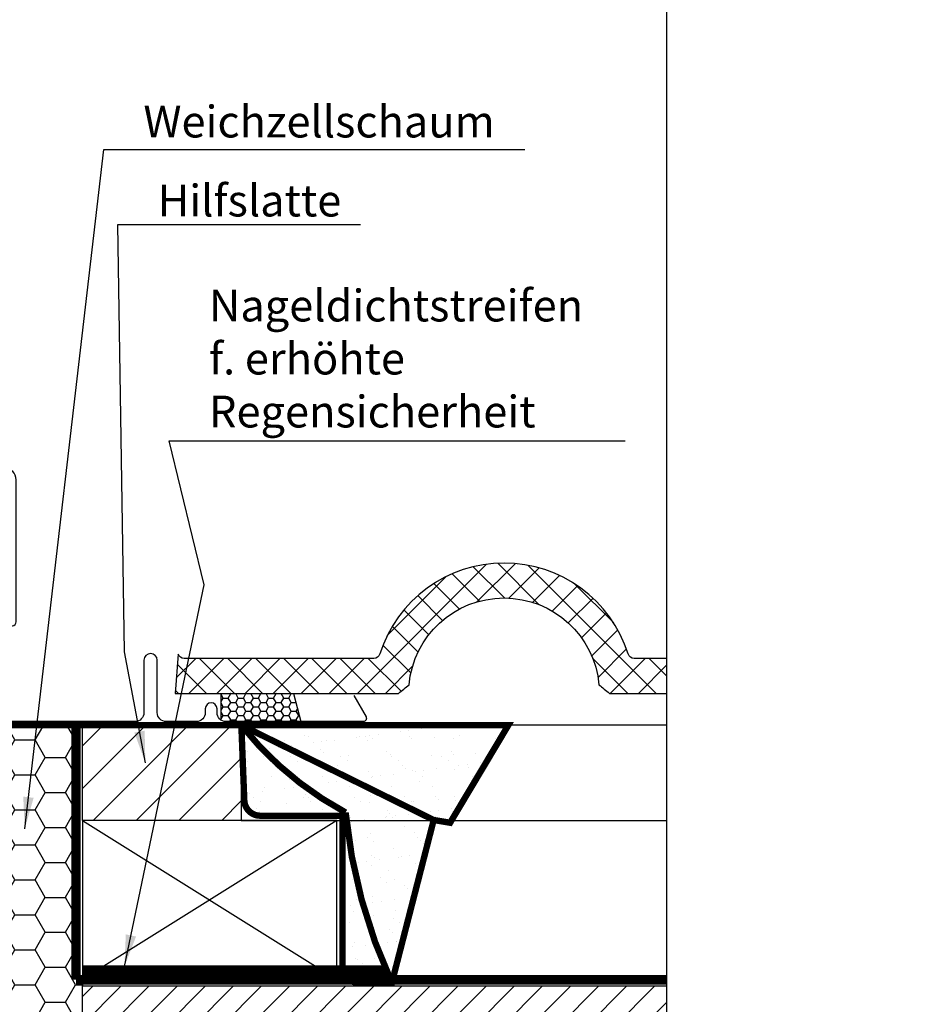
# Model space of a CAD drawing. Extents: x 200 to 5548, y -28 to 1430.
# Drawn here: x 2686 to 2967, y 551 to 861 of the extents above; entities that cross this region are included whole.
import ezdxf

# ---------------------------------------------------------------- set-up
doc = ezdxf.new("R2010")
doc.units = 0
doc.header["$LTSCALE"] = 60
doc.linetypes.add('HIDDEN', pattern=[0.375, 0.25, -0.125])
doc.layers.get('0').update_dxf_attribs({"linetype": 'CONTINUOUS'})
for name, color, linetype in [('C13', 6, 'CONTINUOUS'), ('RAMMER', 7, 'CONTINUOUS'), ('VELUX_CYAN', 4, 'CONTINUOUS'), ('VELUX_FLASHING', 4, 'CONTINUOUS'), ('VELUX_GASKET', 1, 'CONTINUOUS'), ('VELUX_GRÜN', 3, 'CONTINUOUS'), ('VELUX_HATCH', 1, 'CONTINUOUS'), ('VELUX_ROOFWINDOW', 2, 'CONTINUOUS'), ('VELUX_ROT', 1, 'CONTINUOUS'), ('VELUX_RUDE_57', 1, 'CONTINUOUS'), ('VELUX_RUDE_65', 1, 'CONTINUOUS'), ('VELUX_TEXT', 3, 'CONTINUOUS'), ('VELUX_VAPOUR-BARRIER', 1, 'HIDDEN'), ('VELUX_WEIß', 7, 'CONTINUOUS')]:
    doc.layers.add(name, color=color, linetype=linetype)
doc.styles.add('STIL_NEU', font='simplex.shx')
doc.dimstyles.new('HN_5', dxfattribs={"dimscale": 5, "dimtxt": 2, "dimasz": 2, "dimexe": 1.5, "dimexo": 0, "dimgap": 0.5, "dimtad": 1, "dimdec": 0, "dimzin": 0, "dimdsep": 46, "dimtxsty": 'STIL_NEU', "dimcen": 5, "dimclrd": 3, "dimclre": 3, "dimclrt": 3, "dimadec": 0, "dimazin": 0, "dimtfac": 1, "dimtdec": 0, "dimtmove": 0, "dimatfit": 1, "dimfxl": 1, "dimtvp": 2, "dimtolj": 1, "dimtzin": 0, "dimarcsym": 0})
pattern_1 = [(135, (3799.918612110947, -3129.297987402081), (0.0883883476483184, 0.0883883476483185), [])]
pattern_2 = [(45, (924.4751839670687, -2872.571060331245), (-2.651650429449552, 2.651650429449553), [])]
pattern_3 = [(135.0000000000002, (924.4751839670687, -2872.571060331245), (-4.242640687119284, -1.45e-14), [9, -3]), (225.0000000000002, (922.3538636233186, -2870.449739987495), (-4.242640687119284, -1.45e-14), [9, -3])]

# ---------------------------------------------------------------- blocks, each defined once
blk = doc.blocks.new('GGL Horizontal rechts')
at = {"layer": 'VELUX_GASKET'}
h = blk.add_hatch(dxfattribs=at)
h.set_pattern_fill('ANSI31', color=256, scale=1.5, angle=-180, style=0)
h.set_pattern_definition([(225, (1445.648361638863, -750.5270768901945), (0.1325825214724776, -0.1325825214724777), [])])
h.paths.add_polyline_path([(2339.528071868642, -2044.345380833667, 0.2599237324859779), (2338.252926847924, -2042.732958273112, 0.0163758351445708), (2337.819103785653, -2042.605496407925, 0.4503934376722623), (2335.33699082792, -2044.563513519166), (2334.761330192598, -2047.88565594302), (2340.00259869824, -2047.88565594302)])
h = blk.add_hatch(dxfattribs=at)
h.set_pattern_fill('ANSI31', color=256, style=0)
h.set_pattern_definition([(45, (953.8581171500238, -3129.297987402081), (-0.0883883476483184, 0.0883883476483185), [])])
h.paths.add_polyline_path([(2404.070371204971, -2051.915549527076, 0.3293700502921497), (2403.572754662976, -2052.582308212074), (2403.572754662976, -2052.589006016435, 0.3231206298117492), (2404.055284444166, -2053.251021817342, -0.3616416108328892), (2404.28184230034, -2053.584104753253, -0.0582402119678978), (2403.606707250125, -2056.976968022453, 0.0771490140224469), (2403.572754662976, -2057.189006016205), (2403.572754662976, -2057.19570382091, 0.8006202746028144), (2404.907162103037, -2057.488187701751), (2405.565660416876, -2054.643312166811, 0.1249134599088428), (2405.534581397943, -2054.12043157474, -0.5400649957636431), (2406.026100068567, -2053.245578914101), (2411.919786350505, -2054.3700079648, 0.9416963058709423), (2412.14277900839, -2053.099405903582), (2406.026100068567, -2051.932433118686, -0.5400649957637906), (2405.534581397943, -2051.057580458047, 0.1200001839222919), (2405.569340760612, -2050.554983648766), (2405.547277994939, -2050.455283257966), (2404.907162103037, -2047.689824331036, 0.8006202746289005), (2403.572754662976, -2047.982308211925), (2403.572754662976, -2047.989006016584, 0.0771490140219431), (2403.606707250127, -2048.201044010335, -0.0584204568427305), (2404.282694816386, -2051.604579450594, -0.3528525644892986)])
h = blk.add_hatch(dxfattribs=at)
h.set_pattern_fill('ANSI31', color=256)
h.set_pattern_definition([(45, (-1010.858204257817, -2105.049334518835), (-0.0883883476483184, 0.0883883476483185), [])])
h.paths.add_polyline_path([(2348.02521662587, -2086.833845079356, 0.160916228548423), (2348.122742551312, -2086.661560743519), (2348.122742551312, -2086.538658612443, 0.380600531378686), (2347.788066109626, -2086.285580849117), (2346.267111957604, -2087.476046750492, -0.4880061342491834), (2345.502160381888, -2087.285681915785), (2344.478123363326, -2084.985657114255), (2343.724331994199, -2086.678700259709, -0.6494075929475595), (2343.176204719699, -2086.67870026117), (2342.59811809122, -2085.380296445646), (2341.794319734228, -2087.185657114255), (2337.763693458127, -2087.185657114255, -0.5950183288318663), (2337.55597724639, -2086.802982470309), (2338.563742346896, -2085.255326580057, 0.5369637970795207), (2338.307461840441, -2084.88565594302), (2334.667367746053, -2084.88565594302, 0.6733965971725949), (2334.432955747157, -2085.468723979828, -0.1672189112584667), (2334.59811809122, -2085.792531446317), (2334.59811809122, -2087.561190512952, -0.3639702342664523), (2334.35021254452, -2087.856632838855), (2331.849428937974, -2087.854112859598), (2332.020774230171, -2088.825860300108), (2337.922748219668, -2088.885657114255), (2337.922748151081, -2089.13621266981, 1.00000027402458), (2342.422748288256, -2089.136212670441), (2342.422748219668, -2088.885657114255), (2345.762697198158, -2088.885657114255)])
h = blk.add_hatch(dxfattribs=at)
h.set_pattern_fill('ANSI31', color=256, style=0)
h.set_pattern_definition(pattern_1)
h.paths.add_polyline_path([(2366.122739118085, -2129.785657501685), (2366.122739118085, -2125.785656846034), (2372.536097128997, -2125.785657089505, -0.2144337808107912), (2377.771614185617, -2128.139221773067, -0.0500001267924518), (2378.07900782891, -2128.769937170744), (2378.090150950408, -2128.834838127152, 0.0565762884464477), (2377.054643853973, -2129.975886553979), (2376.940706236247, -2129.481696990621, 0.1827074390236676), (2373.139633812163, -2127.595516009499), (2372.536089499627, -2127.535274773398), (2372.536079686627, -2129.785657501685)])
h.paths.add_polyline_path([(2377.054643853973, -2129.975886553979, -0.0565762884464508), (2378.090150950408, -2128.834838127152), (2378.722743791089, -2132.519252802319), (2378.722743791089, -2134.692506230718, -0.4744315959712483), (2378.062457495745, -2134.347146841085)])
h = blk.add_hatch(dxfattribs=at)
h.set_pattern_fill('ANSI31', color=256, style=0)
h.set_pattern_definition(pattern_1)
h.paths.add_polyline_path([(2382.308876405239, -2125.785657070545), (2381.809411998761, -2125.785657089505, 0.1830004236641113), (2377.172754563879, -2127.541478618901, -0.0302464422093443), (2377.771614185617, -2128.139221773067, -0.0552778051005168), (2378.103911593928, -2128.839661568627, -0.1420675893175356), (2381.20587531567, -2127.595516009492), (2381.809419628129, -2127.535274773398), (2381.80942944113, -2129.785657501685), (2388.222770009673, -2129.785657501685), (2388.222770009673, -2125.785656846034), (2387.022746652112, -2125.78565689159), (2387.022746652112, -2125.785657114254), (2382.308876405239, -2125.785657114255)])
h.paths.add_polyline_path([(2375.622746652113, -2132.519361626898), (2375.622746652112, -2134.071297533574, -0.0955076225213818), (2375.515256118483, -2134.628897198266, 0.5414418957910905), (2376.277933773498, -2134.369344885199), (2377.172754563879, -2130.48817636064), (2376.940706236247, -2129.481696990621, 0.0390072471828604), (2376.252995770947, -2128.848597506413)])
h = blk.add_hatch(dxfattribs=at)
h.set_pattern_fill('ANSI31', color=256, style=0)
h.set_pattern_definition(pattern_1)
h.paths.add_polyline_path([(2365.022735398755, -2139.385657142753), (2372.12272147511, -2139.385657142753), (2372.12272147511, -2137.76139308689), (2372.910635274396, -2136.973525038825, -0.6681661825757402), (2373.422758382306, -2137.185657154674), (2373.422758382306, -2140.598872969125), (2374.961022884046, -2140.627275655725, 0.3575658129816531), (2378.000328757459, -2138.339050269889), (2378.502941954023, -2136.273190176883, -0.3369973383744356), (2378.722743791089, -2135.984108432974), (2378.722743791089, -2137.835895290101), (2378.426322225692, -2139.054258609739, -0.3343553898056234), (2375.63569163074, -2141.342483995575), (2373.422758382306, -2141.398872969126), (2373.422758382306, -2144.861393249499, -0.6681656156982179), (2372.910635274396, -2145.073525248932), (2372.12272147511, -2144.285657084452), (2372.12272147511, -2142.585657178329), (2365.022735398755, -2142.585657178329)])
at = {"layer": 'VELUX_GRÜN', "linetype": 'Continuous', "lineweight": 0}
h = blk.add_hatch(dxfattribs=at)
h.set_pattern_fill('AR-HBONE', color=256, scale=0.75, angle=90.00000000000018, style=0)
h.set_pattern_definition(pattern_3)
edge = h.paths.add_edge_path(flags=0)
edge.add_line((2377.109728459736, -2125.285657114256), (2376.122746652112, -2125.285657114256))
edge.add_line((2376.122746652111, -2125.285657114256), (2376.122746652111, -2112.785657114256))
edge.add_line((2376.122746652111, -2112.785657114256), (2367.622746652111, -2112.785657114256))
edge.add_arc((2367.622746652111, -2111.785657114256), 1, 179.9999999999992, 269.9999999999992, ccw=False)
edge.add_line((2366.622746652112, -2111.785657114256), (2366.622746652112, -2044.985657114256))
edge.add_arc((2367.622746652111, -2044.985657114256), 1, 450, 540, ccw=False)
edge.add_line((2367.622746652111, -2043.985657114256), (2382.622746652111, -2043.985657114256))
edge.add_arc((2382.622746652112, -2044.985657114256), 1, 360, 450, ccw=False)
edge.add_line((2383.622746652111, -2044.985657114256), (2383.622746652111, -2120.440753989988))
edge.add_arc((2380.622746652111, -2120.440753989988), 3, 295.000000000001, 360, ccw=False)
edge.add_line((2381.890601437333, -2123.159677351099), (2377.532346721476, -2125.191964901293))
edge.add_arc((2377.109728459736, -2124.285657114256), 1, 269.9999999999992, 294.9999999999926, ccw=False)
at = {"layer": 'VELUX_GRÜN'}
h = blk.add_hatch(dxfattribs=at)
h.set_pattern_fill('ANSI31', color=256, scale=30, style=0)
h.set_pattern_definition(pattern_2)
edge = h.paths.add_edge_path()
edge.add_arc((2365.122756761059, -2060.3856567909), 1.5, 0, 90, ccw=False)
edge.add_line((2366.62275676106, -2060.3856567909), (2366.62275676106, -2112.785656790832))
edge.add_line((2366.62275676106, -2112.785656790832), (2374.122756761059, -2112.785656790835))
edge.add_arc((2374.122756761059, -2114.285656790836), 1.500000000000454, 0, 89.99999999998272, ccw=False)
edge.add_line((2375.622756761059, -2114.285656790836), (2375.622756761059, -2124.285656790836))
edge.add_arc((2374.122756761059, -2124.285656790836), 1.5, -90, 0, ccw=False)
edge.add_line((2374.122756761059, -2125.785656790836), (2366.122749227033, -2125.785656790836))
edge.add_line((2366.122749227033, -2125.785656790836), (2366.122749227033, -2129.785657178262))
edge.add_line((2366.122749227033, -2129.785657178262), (2374.123834856403, -2129.785657178262))
edge.add_arc((2374.122756761059, -2131.285656790836), 1.500000000003353, 0, 89.95881978770808, ccw=False)
edge.add_line((2375.622756761062, -2131.285656790836), (2375.622756761059, -2134.071297210151))
edge.add_arc((2374.122756761059, -2134.071297210152), 1.500000000000454, -62.79999999998938, 1.7280399333685637e-11, ccw=False)
edge.add_line((2374.808403651647, -2135.405421770089), (2372.122731584058, -2136.785656695837))
edge.add_line((2372.122731584058, -2136.785656695837), (2372.122731584058, -2139.385656819331))
edge.add_line((2372.122731584058, -2139.385656819331), (2365.022745507703, -2139.385656819331))
edge.add_line((2365.022745507703, -2139.385656819331), (2365.022745507703, -2142.585656854907))
edge.add_line((2365.022745507703, -2142.585656854907), (2372.122731584058, -2142.585656854907))
edge.add_line((2372.122731584058, -2142.585656854907), (2372.122731584058, -2145.185656629155))
edge.add_line((2372.122731584058, -2145.185656629155), (2374.808403651647, -2146.565891811711))
edge.add_arc((2374.122710482782, -2147.900066173006), 1.50006544796071, 0.0019050664441806475, 62.79929733382818, ccw=False)
edge.add_line((2375.622775929913, -2147.900016296307), (2375.622775929913, -2150.08565715293))
edge.add_arc((2374.122743206418, -2150.0856240671), 1.500032723860561, 270.00051773787436, 359.99873624194913, ccw=False)
edge.add_line((2374.122756761059, -2151.585656790899), (2346.12275676106, -2151.585656790899))
edge.add_arc((2346.12275676106, -2150.0856567909), 1.5, 180, 270, ccw=False)
edge.add_line((2344.62275676106, -2150.0856567909), (2344.62275676106, -2146.0856567909))
edge.add_arc((2343.622756761059, -2146.0856567909), 1, 0, 90)
edge.add_line((2343.622756761059, -2145.0856567909), (2338.373362827506, -2145.0856567909))
edge.add_arc((2338.373366694999, -2143.585646715735), 1.500010075169468, 186.0003418802375, 269.9998522736249, ccw=False)
edge.add_line((2336.881574767575, -2143.742449365208), (2331.348088162885, -2091.094713907341))
edge.add_arc((2333.33186482237, -2090.88091513559), 1.995264330739194, 89.84895028274411, 186.1512304853802, ccw=False)
edge.add_line((2333.337124961362, -2088.885657738546), (2337.322768348203, -2088.885657738546))
edge.add_arc((2340.122756141171, -2088.885668997908), 2.799987792991388, 179.9997696011649, 360.0002303988351)
edge.add_line((2342.92274393414, -2088.885657738546), (2346.622761863217, -2088.885657738546))
edge.add_arc((2346.622765191107, -2087.385680378183), 1.49997736036681, 269.9998728820731, 360.000838600694)
edge.add_line((2348.122742551312, -2087.385658424), (2348.122742551312, -2060.385655861))
edge.add_arc((2349.622760866726, -2060.385678587308), 1.500018315585104, 90.00029888916038, 179.9991319295745, ccw=False)
edge.add_line((2349.62275304173, -2058.885660271744), (2365.122762101636, -2058.885660271744))
h = blk.add_hatch(dxfattribs=at)
h.set_pattern_fill('ANSI31', color=256, scale=30, style=0)
h.set_pattern_definition(pattern_2)
edge = h.paths.add_edge_path(flags=0)
edge.add_arc((2389.222746652112, -2064.585657114256), 1.500000000000001, 450, 540, ccw=False)
edge.add_line((2389.222746652112, -2063.085657114256), (2402.222746652112, -2063.085657114256))
edge.add_arc((2402.222746652112, -2062.085657114256), 1, 270, 360)
edge.add_line((2403.222746652112, -2062.085657114256), (2403.222746652112, -2060.085657114256))
edge.add_arc((2404.722746652112, -2060.085657114256), 1.500000000000001, 450, 540, ccw=False)
edge.add_line((2404.722746652112, -2058.585657114256), (2419.222746652112, -2058.585657114256))
edge.add_arc((2419.222746652112, -2060.085657114256), 1.5, 360, 450, ccw=False)
edge.add_line((2420.722746652112, -2060.085657114256), (2420.722746652112, -2126.285657114256))
edge.add_line((2420.722746652112, -2126.285657114256), (2420.222746652112, -2126.785657114256))
edge.add_line((2420.222746652112, -2126.785657114256), (2415.722746652112, -2126.785657114256))
edge.add_line((2415.722746652112, -2126.785657114256), (2415.722746652112, -2129.185657114256))
edge.add_line((2415.722746652112, -2129.185657114256), (2420.222746652112, -2129.185657114256))
edge.add_line((2420.222746652112, -2129.185657114256), (2420.722746652112, -2129.685657114256))
edge.add_line((2420.722746652112, -2129.685657114256), (2420.722746652112, -2137.285657114257))
edge.add_line((2420.722746652112, -2137.285657114256), (2419.722746652112, -2137.285657114256))
edge.add_line((2419.722746652112, -2137.285657114256), (2419.722746652112, -2138.803112179184))
edge.add_line((2419.722746652112, -2138.803112179184), (2405.722746652112, -2139.04748308818))
edge.add_line((2405.722746652112, -2139.04748308818), (2405.722746652112, -2158.523831140333))
edge.add_line((2405.722746652112, -2158.523831140333), (2420.722746652112, -2158.785657114256))
edge.add_line((2420.722746652112, -2158.785657114256), (2420.722746652112, -2186.08565711426))
edge.add_line((2420.722746652112, -2186.08565711426), (2418.722746652112, -2188.085657114259))
edge.add_line((2418.722746652112, -2188.085657114259), (2413.222746652112, -2188.085657114259))
edge.add_line((2413.222746652112, -2188.085657114259), (2405.922746652112, -2180.78565711426))
edge.add_line((2405.922746652112, -2180.78565711426), (2405.922746652112, -2173.785657114236))
edge.add_line((2405.922746652112, -2173.785657114236), (2393.422746652111, -2173.785657114236))
edge.add_line((2393.422746652111, -2173.785657114236), (2393.422746652111, -2185.785657114259))
edge.add_line((2393.422746652111, -2185.785657114259), (2385.715531494625, -2185.785657114259))
edge.add_arc((2385.715531494625, -2184.285657114259), 1.500000000000001, 188.486754009708, 269.9999999999992, ccw=False)
edge.add_line((2384.231956481996, -2184.507028254887), (2378.739171639482, -2147.695733345409))
edge.add_arc((2380.222746652112, -2147.474362204782), 1.500000000000005, 179.9999999999992, 188.4867540097095, ccw=False)
edge.add_line((2378.722746652112, -2147.474362204782), (2378.722746652112, -2131.285657114259))
edge.add_arc((2380.222746652112, -2131.285657114259), 1.500000000000003, 450, 540, ccw=False)
edge.add_line((2380.222746652112, -2129.785657114259), (2388.222746652111, -2129.785657114075))
edge.add_line((2388.222746652112, -2129.785657114075), (2388.222746652112, -2125.785657114259))
edge.add_line((2388.222746652112, -2125.785657114259), (2387.722746652112, -2125.785657114259))
edge.add_line((2387.722746652112, -2125.785657114259), (2387.722746652111, -2064.585657114256))
h = blk.add_hatch(dxfattribs=at)
h.set_pattern_fill('HONEY', color=256, scale=0.5, style=0)
h.set_pattern_definition([(0, (0, 0), (2.38125, 1.374815322499999), [1.587499999999999, -3.174999999999999]), (120, (0, 0), (-2.381249994797095, 1.374815331511695), [1.587499999999997, -3.174999999999995]), (60, (0, 0), (5.2029046e-09, 2.749630654011694), [-3.174999999999999, 1.587499999999999])])
edge = h.paths.add_edge_path()
edge.add_line((2516.947094812224, -2128.785657114258), (2494.229768873422, -2128.785657114259))
edge.add_line((2494.229768873422, -2128.785657114259), (2494.229768873422, -2137.210002927258))
edge.add_arc((2495.729768873422, -2134.84568484375), 2.800000000000179, 237.6076345141538, 269.9999999999954)
edge.add_line((2495.729768873422, -2137.64568484375), (2519.309768873422, -2137.64568484375))
edge.add_line((2519.309768873422, -2137.64568484375), (2516.947094812224, -2128.785657114258))
at = {"layer": 'VELUX_GRÜN', "linetype": 'Continuous', "lineweight": 0}
h = blk.add_hatch(dxfattribs=at)
h.set_pattern_fill('AR-HBONE', color=256, scale=0.75, angle=90.00000000000018, style=0)
h.set_pattern_definition(pattern_3)
edge = h.paths.add_edge_path()
edge.add_line((2420.722752219815, -2138.785657114256), (2420.722739499554, -2158.78565666722))
edge.add_line((2420.722739499554, -2158.78565666722), (2405.722753804669, -2158.523830226528))
edge.add_line((2405.722753804669, -2158.523830226528), (2405.722753804669, -2139.047483089285))
edge.add_line((2405.722753804669, -2139.047483089285), (2420.722746652112, -2138.785657211441))
at = {"layer": 'VELUX_RUDE_65'}
h = blk.add_hatch(dxfattribs=at)
h.set_pattern_fill('ANSI32', color=256, scale=30, angle=180, style=0)
h.set_pattern_definition([(225, (1445.648361638863, -750.5270768901945), (7.954951288348655, -7.954951288348664), []), (225, (1440.345060788863, -750.5270768901945), (7.954951288348655, -7.954951288348664), [])])
h.paths.add_polyline_path([(2287.135076067909, -2078.88565594302), (2287.135076067909, -2081.88565594302), (2345.222762650134, -2081.88565594302), (2345.222762650134, -2078.88565594302)])
h.paths.add_polyline_path([(2287.135076067909, -2047.88565594302), (2287.135076067909, -2051.88565594302), (2345.222762650134, -2051.88565594302), (2345.222762650134, -2047.88565594302)])
h.paths.add_polyline_path([(2287.135076067909, -2063.885655943019), (2287.135076067909, -2066.88565594302), (2345.222762650134, -2066.88565594302), (2345.222762650134, -2063.88565594302)])
h.paths.add_polyline_path([(2287.135076067909, -2081.88565594302), (2287.135076067909, -2084.88565594302), (2345.222762650134, -2084.88565594302), (2345.222762650134, -2081.88565594302)])
at = {"color": 7, "linetype": 'Continuous', "lineweight": 30}
for p, q in [((2363.322751325116, -2058.885660595166), (2349.821226399884, -2058.885660595166)), ((2363.376574319348, -2058.884773976075), (2363.406019013867, -2058.885660595166)), ((2372.536079686627, -2125.785656846034), (2367.322759431348, -2125.785656846034)), ((2372.12272147511, -2142.585657178329), (2367.122726243481, -2142.585657178329))]:
    blk.add_line(p, q, dxfattribs=at)
at = {"layer": 'C13', "color": 1}
for p, q in [((2420.722746652112, -2145.285657114256), (2420.722746652112, -2132.285657114255)), ((2414.222746652112, -2138.785657114256), (2427.222746652112, -2138.785657114256))]:
    blk.add_line(p, q, dxfattribs=at)
blk.add_circle((2420.722746652112, -2138.785657114256), 4, dxfattribs=at)
at = {"layer": 'RAMMER'}
blk.add_line((2382.308876405239, -2125.785657114255), (2387.022746652112, -2125.785657114254), dxfattribs=at)
at = {"layer": 'VELUX_FLASHING'}
for p, q in [((2494.229768873422, -2137.210002927258), (2494.229768873422, -2128.785657114259)), ((2516.947094812224, -2128.785657114258), (2519.309768873422, -2137.64568484375))]:
    blk.add_line(p, q, dxfattribs=at)
for points in [[(2335.022794769569, -2045.189237931328), (2333.175014221255, -2046.366403967158, -0.9221021793058859), (2331.489956869587, -2044.14171463607, -0.3630760997717081), (2340.345024447022, -2043.852043494797, 0.2111672367307181), (2341.207364480184, -2044.070060859056), (2345.03687628374, -2043.418263845854, -0.464499542472189), (2347.72279476957, -2045.68565594302), (2347.722794769569, -2056.58565594302, 0.4142135623731375), (2348.822794769569, -2057.68565594302), (2363.02279476957, -2057.68565594302, 0.4142135623731858), (2364.122794769569, -2056.58565594302), (2364.122794769569, -2048.785655943021, 0.4142135623729049), (2363.42279476957, -2048.085655943021), (2361.32279476957, -2048.085655943021)], [(2414.322754648377, -2054.8786059336), (2411.649571015648, -2044.902148798293, 0.3210955957536388), (2408.230471318716, -2042.09398755945, 0.0331176570379172), (2359.415037978063, -2042.093987559448, 0.3210955957518049), (2355.995938281106, -2044.902148798293), (2354.955354277396, -2048.785661169683, -0.7590366192543564), (2351.049740012815, -2048.785661169683), (2349.593428101439, -2044.100704356725, 0.2209571833178935), (2347.103050482506, -2042.087703579326, 0.1232947356775741), (2342.245110072513, -2042.090079401531, 0.0776068573807547), (2341.151529218317, -2042.553396710718)], [(2426.122741502271, -2103.060361570584), (2427.068905633435, -2106.585600054728, 0.8767996487173338), (2429.722742837415, -2106.235657459961), (2429.722742837415, -2061.585654145943, 0.4142155879436431), (2426.072733205304, -2057.935659414994), (2404.272751611218, -2057.935659414994, -0.4142222833803494), (2403.572754662976, -2057.235655016171), (2403.572754662976, -2047.935654050576, -0.8966200894135502), (2404.956238072858, -2047.784407264458), (2405.788080495343, -2051.543456143605)], [(2535.954578886896, -2129.492504624919), (2539.792585747056, -2136.14568484375, -0.5773502691895942), (2538.926560343272, -2137.64568484375), (2495.726560343272, -2137.64568484375, -0.4142135623730926), (2492.926560343273, -2134.84568484375), (2492.926560343273, -2133.59968484375, 1), (2489.226560343272, -2133.59968484375), (2489.226560343272, -2134.83968484375, -0.4142135623731015), (2486.426560343272, -2137.63968484375), (2476.926560343273, -2137.63968484375, -0.4142135623730926), (2474.126560343273, -2134.83968484375), (2474.126560343273, -2118.33968484375, 0.9999998730666391), (2469.926560343273, -2118.33968484375), (2469.926560343273, -2134.83968484375, -0.4142135623730866), (2467.126560343273, -2137.63968484375), (2426.626560343273, -2137.63968484375, -0.4142135623730927), (2423.826560343272, -2134.83968484375), (2423.826560343272, -2069.93968484375)]]:
    blk.add_lwpolyline(points, format="xyb", dxfattribs=at)
at = {"layer": 'VELUX_GASKET'}
for points in [[(2334.761330192598, -2047.88565594302), (2340.00259869824, -2047.88565594302), (2339.528071868642, -2044.345380833667, 0.8969616401477185), (2335.33699082792, -2044.563513519166), (2334.761330192598, -2047.88565594302)], [(2331.849428937974, -2087.854112859598), (2332.020774230171, -2088.825860300108), (2337.922748219668, -2088.885657114255), (2337.922748151081, -2089.13621266981, 1.000000273740801), (2342.422748288256, -2089.13621266981), (2342.422748219668, -2088.885657114255), (2345.762697198158, -2088.885657114255), (2348.02521662587, -2086.833845079356, 0.7157559369051889), (2347.788066109626, -2086.285580849117), (2346.267111957604, -2087.476046750492, -0.4880061342488128), (2345.502160381888, -2087.285681915786), (2344.478123363326, -2084.985657114255), (2343.724331994199, -2086.678700259709, -0.6494075929475414), (2343.176204719699, -2086.67870026117), (2342.59811809122, -2085.380296445646), (2341.794319734228, -2087.185657114255), (2337.763693458127, -2087.185657114255, -0.5956886490901927), (2337.556244828045, -2086.802571536922), (2338.563742346896, -2085.255326580057, 0.523641228017628), (2338.318683340331, -2084.885654157863), (2334.668468057601, -2084.885654157863, 0.6745762973870184), (2334.432955747157, -2085.468723979828, -0.1672189112584434), (2334.59811809122, -2085.792531446317), (2334.59811809122, -2087.561190512952, -0.3639702342663449), (2334.35021254452, -2087.856632838855), (2331.849428937974, -2087.854112859598)], [(2373.141364854321, -2127.595688789057), (2372.536089499629, -2127.535274773398), (2372.536079686627, -2129.785657501685), (2366.122739118085, -2129.785657501685), (2366.122739118085, -2125.785656846034), (2372.536097128997, -2125.785657089505, -0.2144337808107911), (2377.771614185617, -2128.139221773067, -0.0500001267924518), (2378.07900782891, -2128.769937170744), (2379.012919954125, -2134.209327752147, -0.9427540299114365), (2378.062457495745, -2134.347146841085), (2376.940706236247, -2129.481696990621, 0.1826324286048873), (2373.141367341984, -2127.595688784607)], [(2381.204144273436, -2127.595688789057), (2381.809419628129, -2127.535274773398), (2381.80942944113, -2129.785657501685), (2388.222770009673, -2129.785657501685), (2388.222770009673, -2125.785656846034), (2381.809411998761, -2125.785657089505, 0.2144337808107911), (2376.573894942141, -2128.139221773067, 0.0500001267924518), (2376.266501298847, -2128.769937170744), (2375.332589173632, -2134.209327752147, 0.9427540299114365), (2376.283051632013, -2134.347146841085), (2377.40480289151, -2129.481696990621, -0.1826324286048873), (2381.204141785774, -2127.595688784607)], [(2379.069411274442, -2136.411009265821, 1.272465621334731), (2378.502941954023, -2136.273190176883, -1.272465621334731), (2379.069411274442, -2136.411009265821, 1.272465621334731), (2378.502941954023, -2136.273190176883), (2378.000328757459, -2138.339050269889, -0.3575658129816531), (2374.961022884046, -2140.627275655725), (2373.422758382306, -2140.598872969125), (2373.422758382306, -2137.185657154674, 0.6681661825757405), (2372.910635274396, -2136.973525038825), (2372.12272147511, -2137.76139308689), (2372.12272147511, -2139.385657142753), (2365.022735398755, -2139.385657142753), (2365.022735398755, -2142.585657178329), (2372.12272147511, -2142.585657178329), (2372.12272147511, -2144.285657084452), (2372.910635274396, -2145.073525248932, 0.6681656156982179), (2373.422758382306, -2144.861393249499), (2373.422758382306, -2141.398872969126), (2375.63569163074, -2141.342483995575, 0.3343553898056234), (2378.426322225692, -2139.054258609739), (2379.069411274442, -2136.411009265821)]]:
    blk.add_lwpolyline(points, format="xyb", dxfattribs=at)
at = {"layer": 'VELUX_GASKET', "color": 1}
blk.add_lwpolyline([(2405.547277994939, -2054.722728774783), (2404.907162103037, -2057.488187701751, -0.9400516832954487), (2403.606707250125, -2056.976968022455, 0.0584204568428327), (2404.282694816387, -2053.573432582194, 0.3380070047307315), (2404.070371204971, -2053.255764701433, -0.7426039674521047), (2404.070371204971, -2051.915549527076, 0.3528525644887335), (2404.282694816386, -2051.604579450595, 0.0584204568427252), (2403.606707250127, -2048.201044010336, -0.9400516832959273), (2404.907162103037, -2047.689824331036), (2405.547277994939, -2050.455283258004, -0.1444067299854768), (2405.534581397943, -2051.057580458047, 0.5400649957634988), (2406.026100068567, -2051.932433118686), (2412.14277900839, -2053.099405903582, -0.9416963058709432), (2411.919786350505, -2054.3700079648), (2406.026100068567, -2053.245578914101, 0.5400649957635576), (2405.534581397943, -2054.12043157474, -0.1444067299854647)], format="xyb", close=True, dxfattribs=at)
at = {"layer": 'VELUX_HATCH', "color": 1}
for p, q in [((2420.836492134243, -2141.656159259827), (2420.720524983498, -2141.656159259827)), ((2420.836492134243, -2148.151349759827), (2420.720524983498, -2148.151349759827)), ((2420.836492134243, -2154.646540259827), (2420.720524983498, -2154.646540259827)), ((2420.836492134243, -2161.141730759828), (2420.720524983498, -2161.141730759828)), ((2420.836492134243, -2167.636921259827), (2420.720524983498, -2167.636921259827)), ((2420.836492134243, -2174.132111759827), (2420.720524983498, -2174.132111759827)), ((2420.836492134243, -2180.627302259827), (2420.720524983498, -2180.627302259827))]:
    blk.add_line(p, q, dxfattribs=at)
at = {"layer": 'VELUX_HATCH', "linetype": 'Continuous', "lineweight": 0}
blk.add_lwpolyline([(2377.109728459736, -2125.285657114255, 0.1095178116832081), (2377.532346721477, -2125.191964901292), (2381.890601437333, -2123.159677351097, 0.2914734195860886), (2383.622746652111, -2120.440753989987), (2383.622746652111, -2044.985657114255, 0.4142135623730951), (2382.622746652112, -2043.985657114255), (2367.622746652111, -2043.985657114255, 0.4142135623730951), (2366.622746652112, -2044.985657114255), (2366.622746652112, -2111.785657114255, 0.4142135623730951), (2367.622746652111, -2112.785657114255), (2376.122729581342, -2112.785657114255), (2376.122729581342, -2125.285656764077), (2377.109722894177, -2125.285656764077)], format="xyb", dxfattribs=at)
blk.add_lwpolyline([(2420.722752219815, -2138.785657114256), (2420.722739499554, -2158.78565666722), (2405.722753804669, -2158.523830226528), (2405.722753804669, -2139.047483089285), (2420.722746652112, -2138.785657211441)], dxfattribs=at)
at = {"layer": 'VELUX_ROOFWINDOW', "color": 1}
for p, q in [((2287.135076067909, -2145.085623824065), (2338.373345452308, -2145.085623824066)), ((2347.122739385861, -2151.585655005741), (2287.13507606791, -2151.585655005741)), ((2287.135076067909, -2185.785657114257), (2385.813772291184, -2185.785657114256)), ((2287.135076067909, -2185.785657114257), (2385.813777858886, -2185.785657114256))]:
    blk.add_line(p, q, dxfattribs=at)
at = {"layer": 'VELUX_ROT'}
for points in [[(2365.122756761059, -2058.8856567909, -0.4142135623730951), (2366.62275676106, -2060.3856567909), (2366.62275676106, -2112.785656790832), (2374.122756761059, -2112.785656790835, -0.4142135623730951), (2375.622756761059, -2114.285656790836), (2375.622756761059, -2124.285656790836, -0.4142135623731284), (2374.122756761059, -2125.785656790836), (2366.122749227033, -2125.785656790836), (2366.122749227033, -2129.785657178262), (2374.123834856403, -2129.785657178262, -0.4140030668089369), (2375.622756761062, -2131.285656790836), (2375.622756761059, -2134.071297210151, -0.2810873231025073), (2374.808403651647, -2135.405421770089), (2372.122731584058, -2136.785656695837), (2372.122731584058, -2139.385656819331), (2365.022745507703, -2139.385656819331), (2365.022745507703, -2142.585656854907), (2372.122731584058, -2142.585656854907), (2372.122731584058, -2145.185656629155), (2374.808403651647, -2146.565891811711, -0.2810750457549629), (2375.622775929913, -2147.900016296307), (2375.622775929913, -2150.08565715293, -0.4142044554824964), (2374.122756761059, -2151.585656790899), (2346.12275676106, -2151.585656790899, -0.4142135623731173), (2344.62275676106, -2150.0856567909), (2344.62275676106, -2146.0856567909, 0.4142135623730284), (2343.622756761059, -2145.0856567909), (2338.373362827506, -2145.0856567909, -0.3838615839365887), (2336.881574767575, -2143.742449365208), (2331.348088162885, -2091.094713907341, -0.4468100138684595), (2333.337124961362, -2088.885657738546), (2337.322768348203, -2088.885657738546, 1.000004021226349), (2342.92274393414, -2088.885657738546), (2346.622761863217, -2088.885657738546, 0.4142184990880057), (2348.122742551312, -2087.385658424), (2348.122742551312, -2060.385655861, -0.4142075969454037), (2349.62275304173, -2058.885660271744), (2365.122762101636, -2058.885660271744)], [(2389.222757619462, -2063.0856571858, 0.4142165699048642), (2387.722747128949, -2064.585660225617), (2387.722747128949, -2125.785656846034), (2388.22277049397, -2125.785656846034), (2388.22277049397, -2129.785657501685), (2380.222754281506, -2129.785657501685, 0.4142139187648277), (2378.722743791089, -2131.285657281893), (2378.722743791089, -2147.474362156259, 0.037137467114511), (2378.739194673047, -2147.695733806955), (2384.231956481996, -2184.507028254886, 0.3714722008352297), (2385.715560716138, -2185.785655504929), (2393.42273930882, -2185.785655504929), (2393.42273930882, -2173.785657263266), (2405.922727387891, -2173.785657263266), (2405.922727387891, -2180.78565654801), (2413.222746652112, -2188.08565718578), (2418.722765248761, -2188.08565718578), (2420.722739499554, -2186.085656857954), (2420.722739499554, -2158.78565666722), (2405.722753804669, -2158.523830226528), (2405.722753804669, -2139.047483089285), (2419.722752374158, -2138.803112178408), (2419.722752374158, -2137.285657101216), (2420.722739499554, -2137.285657101216), (2420.722739499554, -2129.685656740235), (2420.222775739178, -2129.185656658279), (2415.722744267926, -2129.185656658279), (2415.722744267926, -2126.785657009946), (2420.222775739178, -2126.785657009946), (2420.722739499554, -2126.28565692799), (2420.722739499554, -2060.085658556687, 0.4142199077338696), (2419.222729009137, -2058.58565551685), (2404.722766679272, -2058.58565551685, 0.4142214971914188), (2403.222756188855, -2060.085658556687), (2403.222756188855, -2062.085655159222, -0.4142007767081059), (2402.222769063458, -2063.08565718578, -1.46386075714e-05), (2389.222757619462, -2063.0856571858), (2402.222769063458, -2063.08565718578)]]:
    blk.add_lwpolyline(points, format="xyb", dxfattribs=at)
at = {"layer": 'VELUX_RUDE_57'}
for points in [[(2287.135076067909, -2047.88565594302), (2345.222762650134, -2047.88565594302), (2345.222762650134, -2051.88565594302), (2287.135076067909, -2051.88565594302)], [(2287.135076067909, -2063.88565594302), (2345.222762650134, -2063.88565594302), (2345.222762650134, -2066.88565594302), (2287.135076067909, -2066.88565594302)], [(2287.135076067909, -2078.88565594302), (2345.222762650134, -2078.88565594302), (2345.222762650134, -2081.88565594302), (2287.135076067909, -2081.88565594302)], [(2287.135076067909, -2081.88565594302), (2345.222762650134, -2081.88565594302), (2345.222762650134, -2084.88565594302), (2287.135076067909, -2084.88565594302)]]:
    blk.add_lwpolyline(points, dxfattribs=at)
for points in [[(2335.966747969259, -2063.88565594302), (2335.966747969259, -2051.88565594302), (2342.966747969259, -2051.88565594302), (2342.966747969259, -2063.88565594302)], [(2335.96674796926, -2078.88565594302), (2335.96674796926, -2066.88565594302), (2342.966747969259, -2066.88565594302), (2342.966747969259, -2078.88565594302)]]:
    blk.add_lwpolyline(points, close=True, dxfattribs=at)
at = {"layer": 'VELUX_VAPOUR-BARRIER', "const_width": 3}
blk.add_lwpolyline([(2405.919549257369, -2175.285657114256), (2393.419549257369, -2175.285657114256)], dxfattribs=at)
blk = doc.blocks.new('GGL_Horizontal_rechts+LGI')
at = {"layer": 'VELUX_GRÜN'}
h = blk.add_hatch(dxfattribs=at)
h.set_pattern_fill('ANSI31', color=256, scale=1.199999999999999, style=0)
h.set_pattern_definition([(45, (0, 0), (-2.694076836320745, 2.694076836320745), [])])
h.paths.add_polyline_path([(1506.872680962799, -2267.837151043405, 0.4142135623730761), (1508.372680962799, -2269.337151043405), (1515.372680962799, -2269.337151043406), (1515.372680962799, -2257.337151043405), (1527.122680962799, -2257.337151043405), (1527.872680962799, -2257.337151043406), (1527.872680962799, -2264.337151043406), (1533.872680962798, -2270.337151043405), (1534.872680962799, -2270.337151043405), (1534.872680962799, -2213.837151043406), (1527.372680962799, -2206.337151043405), (1527.372680962798, -2201.337151043406), (1526.372680962799, -2200.337151043405), (1516.372680962799, -2200.337151043405), (1515.372680962799, -2201.337151043406), (1515.372680962799, -2209.337151043405), (1508.372680962799, -2209.337151043406, 0.4142135623730764), (1506.872680962799, -2210.837151043406)])
at = {"layer": 'VELUX_ROT'}
blk.add_line((1508.177129775463, -2269.337151043406), (1408.780568909224, -2269.337151043406), dxfattribs=at)
at = {"layer": 'VELUX_ROT', "color": 1, "ltscale": 2}
blk.add_lwpolyline([(1506.872680962799, -2267.837151043405), (1506.872680962799, -2210.837151043406, -0.4142135623730951), (1508.372680962799, -2209.337151043406), (1515.372680962799, -2209.337151043405), (1515.372680962799, -2201.337151043406), (1516.372680962799, -2200.337151043405), (1526.372680962799, -2200.337151043405), (1527.372680962798, -2201.337151043406), (1527.372680962799, -2206.337151043405), (1534.872680962799, -2213.837151043406), (1534.872680962799, -2270.337151043405), (1533.872680962798, -2270.337151043405), (1527.872680962799, -2264.337151043406), (1527.872680962799, -2257.337151043406), (1527.122680962799, -2257.337151043405), (1515.622680962799, -2257.337151043405), (1515.372680962799, -2257.337151043405), (1515.372680962799, -2269.337151043406), (1508.372680962799, -2269.337151043405, -0.4142135623730951)], format="xyb", close=True, dxfattribs=at)
at = {"layer": 'VELUX_ROOFWINDOW'}
blk.add_blockref('GGL Horizontal rechts', (-878.3545071586846, -22.55149392915155), dxfattribs=at)
blk = doc.blocks.new('WD_rechts')
at = {"layer": 'VELUX_GRÜN'}
h = blk.add_hatch(dxfattribs=at)
h.set_pattern_fill('HONEY', color=256, scale=2, style=0)
h.set_pattern_definition([(0, (-1515.677129775468, -537.0087555050945), (9.525, 5.499259999999999), [6.349999999999999, -12.7]), (120, (-1515.677129775468, -537.0087555050945), (-9.52499886201561, 5.499261971046781), [6.349999999999993, -12.69999999999998]), (60, (-1515.677129775468, -537.0087555050945), (1.1379843894e-06, 10.99852197104677), [-12.7, 6.349999999999999])])
h.paths.add_polyline_path([(54.8390760476359, 78, 0.0005953638865515), (54.83907604763681, 108), (31.05336879922743, 108, -0.2637114273209222), (28.45342668628746, 109.4123168853185), (26.69111528568601, 109.5), (25.69111528568646, 109.5), (25.69111528568646, 106.5), (26.69111528568601, 106.5), (26.69111528568647, 94.10000000000001), (21.69111528568647, 94.10000000000025), (21.69111528568647, 91.70000000000005), (26.19111528568647, 91.70000000000005), (26.69111528568647, 91.20000000000016), (26.69111528568647, 60.70000000000016), (24.69111528568646, 58.70000000000004), (19.19111528568646, 58.70000000000004), (19.16153304524778, 56.14462350820247), (22.21608699884155, 52.62625740828411), (22.39480661038215, -1.468683080553205), (38.16953802381795, -3.366941570217136), (56.83907604763636, 1), (56.83907604763589, 27.93634284654297), (54.8390760476359, 27.93634284654297)])
blk = doc.blocks.new('Sparrendach_rechts')
at = {"layer": 'VELUX_GRÜN'}
h = blk.add_hatch(dxfattribs=at)
h.set_pattern_fill('ANSI37', color=256, scale=50, style=0)
h.set_pattern_definition([(45, (-1535.677129775469, -488.4446262360019), (-4.419417382415921, 4.419417382415922), []), (135, (-1535.677129775469, -488.4446262360019), (-4.419417382415922, -4.419417382415921), [])])
h.paths.add_polyline_path([(-1519.516703204347, 881.2103871392636), (-1327.897655585299, 881.2103871392636), (-1327.897655585299, 899.4961014249781), (-1519.516703204347, 899.4961014249781)], flags=9)
h.paths.add_polyline_path([(-603.6928172086743, -484.3334556903523), (-474.3594838753406, -484.3334556903523), (-474.3594838753406, -472.3334556903523), (-603.6928172086743, -472.3334556903523)], flags=9)
h.paths.add_polyline_path([(27.26116674708192, -487.1309199447412), (317.927833413748, -487.1309199447412), (317.927833413748, -471.1309199447412), (27.26116674708192, -471.1309199447412)], flags=9)
edge = h.paths.add_edge_path()
edge.add_line((240.6807846543943, 118), (240.6807846543947, 129))
edge.add_line((240.6807846543947, 129), (230.4665055521673, 129))
edge.add_arc((230.4665055521673, 130.9999999999991), 1.99999999999909, 197.5973366080539, 270, ccw=False)
edge.add_arc((189.4787024883262, 118.0000000000008), 41.00000000000254, 17.59733660807772, 162.4026633919319)
edge.add_arc((148.4908994244815, 130.9999999999933), 2.000000000001453, 270, 342.40266339194096, ccw=False)
edge.add_line((148.4908994244815, 128.9999999999918), (88.8417850949254, 128.9999999999959))
edge.add_arc((88.8417850949254, 130.9999999999962), 2.000000000000341, 199.0008023629261, 270, ccw=False)
edge.add_line((86.9507570623432, 130.348837209298), (86.00254373765802, 117.9999999999952))
edge.add_line((86.00254373765802, 117.9999999999952), (156.3306614621942, 117.9999999999968))
edge.add_arc((189.4787024883212, 80.56729536715375), 49.99999999999467, 126.70142684704649, 131.5260746349903, ccw=False)
edge.add_arc((189.4787024883239, 118.0000000000007), 30.00000000000011, 5.077958370385886, 174.9220416296142, ccw=False)
edge.add_arc((189.4787024883362, 80.56729536716603), 49.99999999997911, 48.47392536501411, 53.29857315295379, ccw=False)
edge.add_line((222.62674351445, 118), (240.6807846543943, 118))
h = blk.add_hatch(dxfattribs=at)
h.set_pattern_fill('ANSI31', color=256, scale=50, style=0)
h.set_pattern_definition([(45, (-1535.677129775469, -488.4446262360019), (-4.419417382415921, 4.419417382415922), [])])
h.paths.add_polyline_path([(-1519.516703204347, 881.2103871392636), (-1327.897655585299, 881.2103871392636), (-1327.897655585299, 899.4961014249781), (-1519.516703204347, 899.4961014249781)], flags=9)
h.paths.add_polyline_path([(-603.6928172086743, -484.3334556903523), (-474.3594838753406, -484.3334556903523), (-474.3594838753406, -472.3334556903523), (-603.6928172086743, -472.3334556903523)], flags=9)
h.paths.add_polyline_path([(27.26116674708192, -487.1309199447412), (317.927833413748, -487.1309199447412), (317.927833413748, -471.1309199447412), (27.26116674708192, -471.1309199447412)], flags=9)
h.paths.add_polyline_path([(240.6807846543947, 1), (240.6807846543947, 26), (56.83907604763589, 26), (56.83907604763589, 1)])
h = blk.add_hatch(dxfattribs=at)
h.set_pattern_fill('ANSI31', color=256, scale=3, style=0)
h.set_pattern_definition([(45, (-3588.724889212168, -557.0087555050945), (-6.735192090801863, 6.735192090801865), [])])
h.paths.add_polyline_path([(56.83907604763636, 108), (56.83907604763636, 78), (106.8390760476359, 78), (106.8390760476368, 108.0000000000001)])
at = {"layer": 'VELUX_GRÜN', "ltscale": 5}
h = blk.add_hatch(dxfattribs=at)
h.set_pattern_fill('AR-SAND', color=256, scale=0.2, style=0)
h.set_pattern_definition([(37.5, (-1515.677129775468, -537.0087555050944), (-0.3200062591968091, 9.788264746586847), [0, -7.721600000000001, 0, -8.636000000000001, 0, -8.255]), (7.499999999999999, (-1515.677129775468, -537.0087555050944), (8.990465662760053, 14.33650201136708), [0, -4.1656, 0, -6.9596, 0, -2.667]), (327.5, (-1521.925529775469, -537.0087555050944), (15.81984740482916, 0.0287436935709138), [0, -2.54, 0, -9.144, 0, -11.938]), (317.5, (-1521.925529775469, -537.0087555050944), (15.27112904944594, 4.458586465144324), [0, -1.27, 0, -5.994399999999999, 0, -6.858])])
h.paths.add_polyline_path([(190.8464862485702, 108.0000000000001), (106.839076047635, 108.0000000000002), (167.3619097634946, 78.17748749137183), (172.5196126614705, 77.30608681641807)])
h.paths.add_polyline_path([(167.3619097634946, 78.17748749137172), (106.8390760476368, 107.9999999999995, 0.1018234643160993), (139.6483432920095, 80.54133109286443, 0.082386491163017), (153.7637103727743, 27.9363428465432), (154.4336821017473, 27.93634284654331)])
h.paths.add_polyline_path([(139.6483432920095, 80.5413310928643, -0.1018234643161001), (106.8390760476368, 107.9999999999996), (107.7826752919882, 84.32849507069125, 0.4025919232507507), (112.7787075242163, 79.52764811369218), (138.6323805005504, 79.52764811369218), (138.6323805005504, 32.00000000000012, 0.2417576448464922), (140.7191880010477, 27.9363428465432), (153.7637103727743, 27.9363428465432, -0.0823864911630167)], flags=17)
at = {"layer": 'VELUX_CYAN', "const_width": 2}
for points in [[(27.99917151621867, 155.9900762335834), (27.99917151621867, 110.9995104024684, 0.4089317812390965), (30.94497423321082, 108.0000000000001), (190.8464862485707, 108.0000000000001), (172.519612661471, 77.30608681641807), (167.3619097634946, 78.17748749137183), (154.1927390743713, 27.00000000000012), (143.6323805005504, 27.00000000000012, -0.4142135623730951), (138.6323805005504, 32.00000000000012), (138.6323805005504, 79.52764811369218), (112.7787075242163, 79.52764811369218, -0.4025919232507507), (107.7826752919882, 84.32849507069125), (106.8390760476368, 107.9999999999996)], [(106.8390760476359, 108.0000000000001, 0.1018234643161011), (139.6483432920095, 80.54133109286443, 0.0839446281851517), (154.1927390743703, 26.99999999999966, 0.1090410120282975)]]:
    blk.add_lwpolyline(points, format="xyb", dxfattribs=at)
blk.add_lwpolyline([(106.8390760476368, 107.9999999999995), (167.3619097634946, 78.17748749137183)], dxfattribs=at)
at = {"layer": 'VELUX_ROT', "const_width": 3}
for points in [[(54.8390760476359, 27.93634284654308), (54.8390760476359, 108)], [(54.8390760476359, 27.93634284654308), (240.6807846543952, 27.93634284654308)]]:
    blk.add_lwpolyline(points, dxfattribs=at)
at = {"layer": 'VELUX_ROT', "ltscale": 5, "const_width": 5}
blk.add_lwpolyline([(56.83900038074717, 29.9999999985688), (152.8411316809156, 30.00363208989188)], dxfattribs=at)
at = {"layer": 'VELUX_WEIß'}
for p, q in [((240.6807846543952, 108.0000000000001), (56.83907604763589, 108)), ((56.83907604763589, 78), (56.83907604763589, 108)), ((106.8390760476368, 107.9999999999998), (106.8390760476359, 78)), ((56.83907604763589, 78), (56.83907604763589, 28)), ((106.8390760476359, 78), (56.83907604763589, 78)), ((56.83907604763589, 78.00000000000011), (136.8390760476359, 28.00000000000011)), ((136.8390760476359, 78.00000000000011), (56.83907604763589, 28.00000000000011)), ((106.8390760476359, 78), (240.6807846543952, 78)), ((56.83907604763589, 1), (56.83907604763589, 26)), ((56.83907604763589, 26), (240.6807846543952, 26))]:
    blk.add_line(p, q, dxfattribs=at)
blk.add_lwpolyline([(240.6807846543952, 129.0000000000001), (230.4665055521673, 129, -0.3268632444320965), (228.5600961073378, 130.3953488372094, 0.7319250547115104), (150.3973088693128, 130.3953488372003, -0.3268632444321875), (148.4908994244788, 128.9999999999918), (88.8417850949254, 128.9999999999959, -0.3200986640076624), (86.95075706234365, 130.3488372092981), (86.00254373765802, 117.9999999999952), (156.3306614621942, 117.9999999999968, -0.0210546076045638), (159.5964468106995, 120.6553334286093, -0.915080403112496), (219.3609581659484, 120.6553334286093, -0.0210546076045395), (222.62674351445, 118), (240.6807846543952, 118)], format="xyb", dxfattribs=at)
blk.add_lwpolyline([(56.83423365984435, 28.00000000000011), (136.8342336598443, 28.00000000000011), (136.8342336598443, 78.00000000000011), (56.83423365984435, 78.00000000000011)], close=True, dxfattribs=at)
at = {"layer": 'VELUX_ROT'}
blk.add_blockref('WD_rechts', (0, 0), dxfattribs=at)

msp = doc.modelspace()

# ---------------------------------------------------------------- linework, layer by layer
at = {"layer": 'VELUX_ROT'}
msp.add_lwpolyline([(1039.904438949137, 0), (2889.904438949137, 0), (2889.904438949137, 1350), (1039.904438949137, 1350)], close=True, dxfattribs=at)
at = {"layer": 'VELUX_WEIß'}
for p, q in [((2706.062730342378, 638.9937132264012), (2756.062730342379, 638.993713226401)), ((2706.062730342378, 558.9937132264013), (2706.062730342378, 556.9937132264012)), ((2756.062730342379, 558.9937132264013), (2706.062730342378, 558.9937132264013))]:
    msp.add_line(p, q, dxfattribs=at)

# ---------------------------------------------------------------- block references
at = {"layer": 'VELUX_ROT'}
msp.add_blockref('Sparrendach_rechts', (2649.223654294742, 530.9937132264012), dxfattribs=at)
at = {"layer": 'VELUX_ROT', "ltscale": 5}
msp.add_blockref('GGL_Horizontal_rechts+LGI', (1133.850973331943, 2800.330864269808), dxfattribs=at)

# ---------------------------------------------------------------- texts
at = {"color": 3, "insert": (2782.837206906328, 728.4085922411549), "char_height": 10, "attachment_point": 4, "style": 'STIL_NEU'}
msp.add_mtext('\\A1; ', dxfattribs=at)
at = {"layer": 'VELUX_ROT', "color": 3, "insert": (2745.887428073384, 754.2961128821753), "char_height": 10, "attachment_point": 4, "style": 'STIL_NEU'}
msp.add_mtext('\\A1;Nageldichtstreifen\\Pf. erhöhte \\PRegensicherheit', dxfattribs=at)
at = {"layer": 'VELUX_TEXT', "color": 3, "char_height": 10, "attachment_point": 4, "style": 'STIL_NEU'}
for s, insert in [('Weichzellschaum', (2725.262557282917, 827.5363415386454)), ('\\A1;Hilfslatte', (2729.741652004116, 803.981692096042))]:
    msp.add_mtext(s, dxfattribs=dict(at, insert=insert))

# ---------------------------------------------------------------- leaders
at = {"layer": 'VELUX_TEXT', "color": 3, "annotation_type": 0, "has_hookline": 1, "hookline_direction": 0}
for points, text_width in [([(2687.932662337734, 606.399857721307), (2712.762557282917, 820.0363415386455), (2722.762557282917, 820.0363415386455)], 119.9999999999999), ([(2725.882210326318, 627.1393177069191), (2719.309658750675, 662.0255662036659), (2717.241652004116, 796.481692096042), (2727.241652004116, 796.481692096042)], 63.80952380952382), ([(2719.286578980089, 563.065204901428), (2744.376338517352, 683.082821378799), (2733.387428073383, 728.462779548842), (2743.387428073384, 728.462779548842)], 130.9523809523809)]:
    msp.add_leader(points, dimstyle='HN_5', dxfattribs=dict(at, text_width=text_width))

doc.saveas('drawing.dxf')
